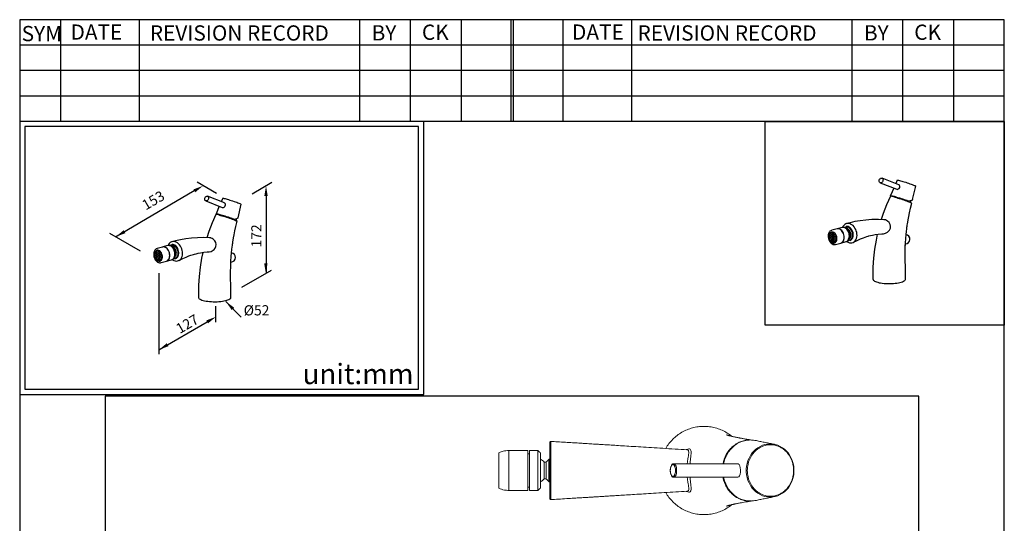
# Model space of a CAD drawing. Units: millimetres. Extents: x 96 to 4562, y -262 to 923.
# Drawn here: x 105 to 298, y 511 to 610 of the extents above; entities that cross this region are included whole.
import ezdxf

# ---------------------------------------------------------------- set-up
doc = ezdxf.new("R2010")
doc.units = ezdxf.units.MM
for name, color, linetype in [('A1', 2, 'Continuous'), ('A5', 136, 'Continuous'), ('DIM', 6, 'Continuous')]:
    doc.layers.add(name, color=color, linetype=linetype)
doc.layers.add('圖紙邊界', color=1, linetype='Continuous', plot=False)
doc.styles.add('CHINA', font='simplex.shx', dxfattribs={"bigfont": 'chineset.shx'})
doc.styles.add('勝泰-2.7', font='simplex.shx', dxfattribs={"height": 2.7, "bigfont": 'chineset.shx'})
doc.dimstyles.new('正常', dxfattribs={"dimtxt": 2.7, "dimasz": 2.5, "dimexe": 1.25, "dimexo": 0.625, "dimgap": 1, "dimtad": 1, "dimdsep": 46, "dimtxsty": '勝泰-2.7', "dimcen": 2.5, "dimadec": 1, "dimazin": 0, "dimtfac": 1, "dimtmove": 0, "dimatfit": 3, "dimfxl": 0, "dimarcsym": 0})

msp = doc.modelspace()

# ---------------------------------------------------------------- hatches: boundary and pattern name
at = {"layer": 'A1', "ltscale": 2}
h = msp.add_hatch(dxfattribs=at)
h.set_pattern_fill('HONEY', color=0, scale=0.06125, style=0)
h.set_pattern_definition([(0, (-136.62953, 1826.48325), (0.291703125, 0.168414837), [0.19446875, -0.3889375]), (120, (-136.62953, 1826.48325), (-0.29170309, 0.168414898), [0.19446875, -0.3889375]), (60, (-136.62953, 1826.48325), (3.5e-08, 0.336829735), [-0.3889375, 0.19446875])])
h.paths.add_polyline_path([(265.195, 567.49), (265.104, 567.69), (264.99, 567.869), (264.856, 568.018), (264.708, 568.133), (264.552, 568.207), (264.395, 568.238), (264.242, 568.225), (264.101, 568.168), (263.976, 568.07), (263.873, 567.935), (263.797, 567.767), (263.749, 567.575), (263.733, 567.365), (263.749, 567.147), (263.797, 566.929), (263.873, 566.721), (263.976, 566.53), (264.101, 566.366), (264.242, 566.233), (264.395, 566.138), (264.553, 566.085), (264.709, 566.076), (264.856, 566.111), (264.99, 566.189), (265.105, 566.306), (265.195, 566.459), (265.257, 566.64), (265.289, 566.842), (265.289, 567.056), (265.257, 567.275)])
h = msp.add_hatch(dxfattribs=at)
h.set_pattern_fill('HONEY', color=256, scale=0.06125, style=0)
h.set_pattern_definition([(0, (-269.19977, 1822.92256), (0.291703125, 0.168414837), [0.19446875, -0.3889375]), (120, (-269.19977, 1822.92256), (-0.29170309, 0.168414898), [0.19446875, -0.3889375]), (60, (-269.19977, 1822.92256), (3.5e-08, 0.336829735), [-0.3889375, 0.19446875])])
h.paths.add_polyline_path([(132.624, 563.929), (132.534, 564.129), (132.42, 564.308), (132.286, 564.458), (132.138, 564.572), (131.982, 564.646), (131.825, 564.678), (131.672, 564.665), (131.53, 564.608), (131.406, 564.51), (131.303, 564.374), (131.226, 564.207), (131.179, 564.014), (131.163, 563.805), (131.179, 563.587), (131.226, 563.369), (131.303, 563.16), (131.406, 562.97), (131.531, 562.805), (131.672, 562.672), (131.825, 562.578), (131.982, 562.524), (132.138, 562.515), (132.286, 562.55), (132.42, 562.628), (132.534, 562.746), (132.625, 562.898), (132.687, 563.079), (132.718, 563.281), (132.718, 563.496), (132.687, 563.715)])

# ---------------------------------------------------------------- linework, layer by layer
at = {"layer": 'A1', "color": 0, "linetype": 'Continuous'}
for p, q in [((277.461, 577.527), (274.16, 578.837)), ((273.799, 577.926), (277.045, 576.638)), ((276.469, 576.867), (275.842, 575.396)), ((277.142, 578.444), (276.854, 577.768)), ((280.171, 574.616), (280.784, 577.255)), ((279.474, 574.302), (279.344, 574.336)), ((266.349, 569.139), (265.353, 568.872)), ((265.327, 568.865), (264.27, 568.582)), ((267.479, 568.473), (267.467, 568.493)), ((267.74, 567.476), (267.74, 567.499)), ((265.015, 565.801), (266.072, 566.084)), ((266.098, 566.091), (267.094, 566.358)), ((278.73, 565.63), (278.805, 565.903)), ((272.378, 561.341), (272.378, 558.966)), ((278.748, 558.966), (278.748, 561.327))]:
    msp.add_line(p, q, dxfattribs=at)
at = {"layer": 'A1', "linetype": 'Continuous'}
for p, q in [((144.891, 573.967), (141.59, 575.276)), ((144.572, 574.884), (144.283, 574.208)), ((141.229, 574.365), (144.475, 573.077)), ((143.899, 573.306), (143.271, 571.835)), ((147.6, 571.056), (148.214, 573.694)), ((146.903, 570.741), (146.773, 570.776)), ((132.757, 565.304), (131.7, 565.021)), ((133.779, 565.578), (132.783, 565.311)), ((134.908, 564.913), (134.897, 564.933)), ((135.169, 563.915), (135.169, 563.938)), ((132.445, 562.24), (133.502, 562.524)), ((133.528, 562.53), (134.524, 562.797)), ((146.159, 562.07), (146.234, 562.342)), ((139.807, 557.78), (139.807, 555.406)), ((146.177, 555.406), (146.177, 557.766))]:
    msp.add_line(p, q, dxfattribs=at)
at = {"layer": 'A1', "linetype": 'Continuous', "lineweight": 15}
for p, q in [((200.801, 517.474), (200.801, 525.307)), ((204.535, 525.307), (204.535, 517.474)), ((204.868, 517.474), (204.868, 525.307)), ((206.535, 517.474), (206.535, 525.307)), ((207.035, 524.807), (207.035, 517.974)), ((207.727, 523.057), (207.727, 519.724)), ((208.143, 523.057), (208.143, 519.724)), ((208.678, 523.592), (208.678, 521.39)), ((208.796, 521.39), (208.796, 523.64)), ((233.199, 522.724), (233.182, 522.722)), ((208.678, 521.39), (208.678, 519.189)), ((208.796, 519.14), (208.796, 521.39)), ((233.091, 520.085), (233.21, 520.057))]:
    msp.add_line(p, q, dxfattribs=at)
at = {"layer": 'A1', "color": 0, "linetype": 'Continuous', "flags": 128}
for points in [[(273.633, 578.474), (273.693, 578.607), (273.779, 578.72), (273.882, 578.802), (273.995, 578.848), (274.105, 578.852), (274.205, 578.814), (274.285, 578.737), (274.337, 578.629), (274.358, 578.499), (274.345, 578.359), (274.3, 578.22), (274.226, 578.096), (274.13, 577.997), (274.021, 577.932), (273.909, 577.907), (273.802, 577.924), (273.712, 577.982), (273.645, 578.075), (273.608, 578.196), (273.604, 578.333), (273.633, 578.474)], [(277.046, 576.639), (277.157, 576.619), (277.289, 576.642), (277.424, 576.711), (277.547, 576.823), (277.634, 576.968), (277.672, 577.124), (277.661, 577.274), (277.606, 577.404), (277.515, 577.498), (277.459, 577.521)], [(277.142, 578.444), (277.153, 578.451), (277.204, 578.452), (277.298, 578.438), (277.43, 578.411), (277.598, 578.37), (277.798, 578.318), (278.025, 578.254), (278.275, 578.181), (278.54, 578.1), (278.816, 578.013), (279.094, 577.922), (279.37, 577.83), (279.636, 577.738), (279.887, 577.649), (280.115, 577.564), (280.317, 577.486)], [(280.317, 577.486), (280.487, 577.417), (280.621, 577.357), (280.717, 577.31), (280.771, 577.274), (280.784, 577.255)], [(275.804, 575.279), (275.066, 573.611), (274.412, 571.907), (274.014, 570.687)], [(276.498, 575.15), (276.142, 575.239), (275.906, 575.284), (275.807, 575.282), (275.811, 575.277)], [(276.057, 575.263), (276.035, 575.273), (275.93, 575.325), (275.865, 575.365), (275.841, 575.391), (275.859, 575.404), (275.919, 575.403), (276.019, 575.389), (276.157, 575.361), (276.33, 575.319), (276.536, 575.266), (276.77, 575.202), (277.027, 575.128), (277.302, 575.045), (277.589, 574.956), (277.884, 574.862), (278.18, 574.765), (278.471, 574.667), (278.751, 574.569), (279.015, 574.475), (279.257, 574.385), (279.474, 574.302)], [(276.067, 575.291), (276.03, 575.316), (276.016, 575.339), (276.044, 575.348), (276.114, 575.343), (276.223, 575.324), (276.37, 575.292), (276.551, 575.247), (276.762, 575.19), (276.999, 575.123), (277.256, 575.047), (277.528, 574.964), (277.81, 574.875), (278.094, 574.782), (278.374, 574.688), (278.645, 574.594), (278.901, 574.503), (279.135, 574.417), (279.344, 574.336)], [(276.498, 575.15), (276.734, 575.085), (276.994, 575.01), (277.272, 574.926), (277.563, 574.836), (277.861, 574.741), (278.16, 574.642), (278.453, 574.543), (278.736, 574.445), (279.001, 574.35), (279.243, 574.26), (279.459, 574.176), (279.642, 574.101), (279.79, 574.037), (279.9, 573.983), (279.969, 573.942), (279.995, 573.914), (279.996, 573.91)], [(278.746, 561.336), (278.698, 562.701), (278.683, 563.949), (278.704, 565.078), (278.751, 566.086), (278.813, 566.972), (278.883, 567.734), (278.952, 568.373), (279.016, 568.887), (279.056, 569.19), (279.089, 569.424), (279.116, 569.61), (279.155, 569.866), (279.21, 570.213), (279.284, 570.65), (279.4, 571.281), (279.551, 572.036), (279.747, 572.913), (279.994, 573.91)], [(280.171, 574.616), (280.155, 574.578), (280.095, 574.513), (279.994, 574.452), (279.856, 574.396), (279.681, 574.345), (279.474, 574.302)], [(267.094, 566.358), (267.231, 566.411), (267.376, 566.511), (267.502, 566.648), (267.603, 566.819), (267.678, 567.018), (267.724, 567.239), (267.74, 567.476), (267.724, 567.721), (267.678, 567.967), (267.603, 568.206), (267.501, 568.431), (267.376, 568.636), (267.231, 568.813), (267.07, 568.958), (266.898, 569.067), (266.722, 569.135), (266.545, 569.161), (266.374, 569.145), (266.349, 569.139)], [(267.767, 569.908), (267.54, 569.947), (267.317, 569.941), (267.063, 569.875), (266.831, 569.743), (266.641, 569.561), (266.485, 569.328), (266.411, 569.151)], [(266.71, 569.138), (266.712, 569.14), (266.861, 569.234), (267.026, 569.286), (267.2, 569.293), (267.378, 569.256), (267.555, 569.176), (267.725, 569.056), (267.882, 568.898), (268.022, 568.709), (268.139, 568.494), (268.231, 568.261), (268.294, 568.016), (268.326, 567.768), (268.326, 567.525), (268.294, 567.294), (268.231, 567.083), (268.14, 566.899), (268.022, 566.747), (267.883, 566.633), (267.725, 566.559), (267.555, 566.53), (267.407, 566.539)], [(267.585, 566.782), (267.661, 566.823), (267.786, 566.929), (267.888, 567.071), (267.964, 567.245), (268.011, 567.443), (268.027, 567.657), (268.011, 567.88), (267.964, 568.103), (267.888, 568.317), (267.785, 568.515), (267.661, 568.687), (267.518, 568.829), (267.364, 568.934), (267.204, 568.999), (267.043, 569.02), (266.986, 569.017)], [(267.871, 566.598), (267.899, 566.606), (268.056, 566.679), (268.195, 566.793), (268.313, 566.945), (268.404, 567.13), (268.467, 567.341), (268.499, 567.571), (268.499, 567.815), (268.467, 568.063), (268.404, 568.307), (268.313, 568.541), (268.195, 568.755), (268.055, 568.945), (267.898, 569.102), (267.728, 569.223), (267.551, 569.303), (267.373, 569.339), (267.199, 569.332), (267.142, 569.319)], [(274.531, 570.666), (273.454, 570.71), (272.191, 570.689), (270.998, 570.603), (269.878, 570.466), (268.834, 570.29), (267.868, 570.085), (267.186, 569.913)], [(267.767, 566.149), (267.994, 566.11), (268.22, 566.116), (268.467, 566.182), (268.699, 566.315), (268.887, 566.494), (269.046, 566.731), (269.155, 566.987), (269.227, 567.286), (269.252, 567.576), (269.24, 567.887), (269.192, 568.186), (269.107, 568.488), (268.992, 568.769), (268.845, 569.037), (268.67, 569.282), (268.47, 569.498), (268.243, 569.683), (267.997, 569.823), (267.767, 569.908)], [(274.457, 567.906), (274.854, 568.005), (275.266, 568.233), (275.467, 568.406), (275.643, 568.619), (275.814, 568.983), (275.851, 569.385), (275.762, 569.747), (275.563, 570.095), (275.249, 570.414), (275.068, 570.534), (274.88, 570.62), (274.799, 570.646)], [(274.799, 570.646), (274.629, 570.674), (274.531, 570.667)], [(264.28, 568.58), (264.233, 568.571), (264.075, 568.499), (263.935, 568.395), (263.814, 568.259), (263.715, 568.095), (263.64, 567.905), (263.592, 567.696), (263.572, 567.472), (263.581, 567.241), (263.618, 567.008), (263.683, 566.78), (263.773, 566.563), (263.887, 566.363), (264.023, 566.184), (264.176, 566.031), (264.345, 565.911), (264.524, 565.827), (264.596, 565.804)], [(263.733, 567.365), (263.749, 567.147), (263.797, 566.929), (263.873, 566.721), (263.976, 566.53), (264.101, 566.366), (264.242, 566.233), (264.395, 566.138), (264.553, 566.085), (264.709, 566.076), (264.856, 566.111), (264.99, 566.189), (265.105, 566.306), (265.195, 566.459), (265.257, 566.64), (265.289, 566.842), (265.289, 567.056), (265.257, 567.275), (265.195, 567.49), (265.104, 567.69), (264.99, 567.869), (264.856, 568.018), (264.708, 568.133), (264.552, 568.207), (264.395, 568.238), (264.242, 568.225), (264.101, 568.168), (263.976, 568.07), (263.873, 567.935), (263.797, 567.767), (263.749, 567.575), (263.733, 567.365)], [(265.7, 568.861), (265.523, 568.888), (265.351, 568.871), (265.327, 568.865)], [(265.726, 568.868), (265.549, 568.895), (265.377, 568.878), (265.353, 568.872)], [(266.072, 566.084), (266.209, 566.137), (266.354, 566.237), (266.48, 566.374), (266.581, 566.545), (266.656, 566.744), (266.702, 566.965), (266.718, 567.202), (266.702, 567.447), (266.656, 567.693), (266.581, 567.932), (266.479, 568.157), (266.354, 568.362), (266.209, 568.539), (266.048, 568.685), (265.876, 568.793), (265.7, 568.861)], [(266.098, 566.091), (266.235, 566.144), (266.38, 566.244), (266.506, 566.381), (266.607, 566.552), (266.682, 566.751), (266.728, 566.972), (266.744, 567.209), (266.728, 567.454), (266.682, 567.7), (266.607, 567.939), (266.505, 568.164), (266.38, 568.369), (266.234, 568.546), (266.074, 568.691), (265.902, 568.8), (265.726, 568.868)], [(267.718, 567.2), (267.76, 567.272), (267.819, 567.43), (267.85, 567.609), (267.85, 567.8), (267.819, 567.995), (267.76, 568.185), (267.675, 568.36), (267.568, 568.513), (267.444, 568.635), (267.311, 568.722)], [(267.479, 568.473), (267.578, 568.274), (267.661, 568.042), (267.715, 567.801), (267.739, 567.559), (267.74, 567.499)], [(268.564, 566.227), (269.271, 566.588), (269.932, 566.885), (270.497, 567.109), (270.856, 567.237), (271.16, 567.337), (271.408, 567.413), (271.602, 567.468), (271.899, 567.547), (272.298, 567.641), (272.796, 567.738), (273.396, 567.827), (274.095, 567.89), (274.459, 567.899)], [(273.234, 567.803), (272.982, 566.651), (272.687, 564.876), (272.487, 563.101), (272.379, 561.335)], [(264.596, 565.804), (264.699, 565.783), (264.878, 565.777), (265.025, 565.806)], [(267.223, 566.431), (267.295, 566.372), (267.538, 566.232), (267.767, 566.149)], [(278.745, 565.921), (278.751, 565.919), (278.798, 565.906), (278.805, 565.903)], [(272.378, 558.966), (272.39, 558.892), (272.443, 558.794), (272.539, 558.698), (272.676, 558.606), (272.852, 558.518), (273.064, 558.437), (273.31, 558.363)], [(273.31, 558.363), (273.587, 558.297), (273.891, 558.24), (274.217, 558.193), (274.561, 558.156), (274.919, 558.131), (275.285, 558.116), (275.655, 558.113), (276.024, 558.122), (276.387, 558.142), (276.738, 558.173), (277.074, 558.215), (277.389, 558.267), (277.68, 558.329), (277.942, 558.399), (278.172, 558.477), (278.366, 558.561), (278.523, 558.651), (278.639, 558.745), (278.714, 558.843), (278.746, 558.941), (278.748, 558.966)]]:
    msp.add_lwpolyline(points, dxfattribs=at)
at = {"layer": 'A1', "linetype": 'Continuous', "flags": 128}
for points in [[(141.063, 574.913), (141.123, 575.046), (141.209, 575.159), (141.312, 575.242), (141.424, 575.287), (141.535, 575.291), (141.635, 575.253), (141.714, 575.177), (141.767, 575.069), (141.788, 574.938), (141.775, 574.798), (141.73, 574.659), (141.656, 574.535), (141.56, 574.436), (141.451, 574.371), (141.339, 574.346), (141.232, 574.364), (141.142, 574.421), (141.075, 574.515), (141.038, 574.635), (141.034, 574.772), (141.063, 574.913)], [(144.572, 574.884), (144.582, 574.89), (144.634, 574.891), (144.727, 574.877), (144.86, 574.85), (145.028, 574.81), (145.228, 574.757), (145.455, 574.693), (145.704, 574.62), (145.97, 574.539), (146.245, 574.452), (146.524, 574.362), (146.8, 574.269), (147.066, 574.177), (147.317, 574.088), (147.545, 574.003), (147.747, 573.925)], [(144.475, 573.079), (144.587, 573.058), (144.719, 573.082), (144.854, 573.15), (144.976, 573.262), (145.064, 573.407), (145.102, 573.564), (145.091, 573.713), (145.036, 573.843), (144.945, 573.938), (144.889, 573.96)], [(147.747, 573.925), (147.917, 573.856), (148.051, 573.797), (148.147, 573.749), (148.201, 573.714), (148.214, 573.694)], [(143.234, 571.719), (142.495, 570.05), (141.842, 568.346), (141.444, 567.127)], [(143.928, 571.589), (143.572, 571.678), (143.336, 571.724), (143.236, 571.722), (143.241, 571.717)], [(143.487, 571.702), (143.465, 571.712), (143.36, 571.764), (143.295, 571.804), (143.271, 571.831), (143.289, 571.844), (143.349, 571.843), (143.448, 571.828), (143.587, 571.8), (143.76, 571.759), (143.966, 571.705), (144.199, 571.641), (144.456, 571.567), (144.731, 571.484), (145.019, 571.395), (145.314, 571.301), (145.609, 571.204), (145.9, 571.106), (146.181, 571.009), (146.445, 570.914), (146.687, 570.824), (146.903, 570.741)], [(143.497, 571.73), (143.46, 571.755), (143.446, 571.778), (143.474, 571.787), (143.544, 571.782), (143.653, 571.763), (143.8, 571.731), (143.98, 571.686), (144.192, 571.629), (144.429, 571.562), (144.686, 571.486), (144.958, 571.403), (145.239, 571.314), (145.523, 571.221), (145.804, 571.127), (146.075, 571.034), (146.331, 570.943), (146.565, 570.856), (146.773, 570.776)], [(143.928, 571.589), (144.164, 571.524), (144.424, 571.449), (144.702, 571.365), (144.993, 571.275), (145.291, 571.18), (145.59, 571.082), (145.883, 570.982), (146.165, 570.884), (146.43, 570.789), (146.673, 570.699), (146.888, 570.616), (147.072, 570.541), (147.22, 570.476), (147.33, 570.423), (147.398, 570.381), (147.425, 570.354), (147.425, 570.349)], [(147.6, 571.056), (147.585, 571.017), (147.524, 570.953), (147.424, 570.892), (147.285, 570.835), (147.111, 570.785), (146.903, 570.741)], [(146.176, 557.775), (146.128, 559.141), (146.112, 560.388), (146.134, 561.517), (146.18, 562.526), (146.243, 563.411), (146.312, 564.174), (146.382, 564.812), (146.445, 565.326), (146.486, 565.629), (146.519, 565.864), (146.546, 566.049), (146.585, 566.306), (146.64, 566.652), (146.714, 567.09), (146.829, 567.72), (146.981, 568.475), (147.177, 569.352), (147.424, 570.35)], [(141.961, 567.105), (140.883, 567.15), (139.62, 567.128), (138.427, 567.042), (137.308, 566.906), (136.264, 566.729), (135.297, 566.524), (134.616, 566.352)], [(141.887, 564.345), (142.284, 564.444), (142.695, 564.672), (142.896, 564.846), (143.072, 565.058), (143.243, 565.422), (143.281, 565.825), (143.192, 566.186), (142.993, 566.534), (142.678, 566.853), (142.498, 566.973), (142.31, 567.059), (142.228, 567.085)], [(142.228, 567.085), (142.059, 567.113), (141.961, 567.107)], [(133.129, 565.301), (132.953, 565.327), (132.781, 565.31), (132.757, 565.304)], [(133.155, 565.308), (132.979, 565.334), (132.807, 565.317), (132.783, 565.311)], [(133.502, 562.524), (133.639, 562.577), (133.784, 562.676), (133.909, 562.814), (134.011, 562.985), (134.086, 563.184), (134.132, 563.405), (134.147, 563.641), (134.132, 563.886), (134.086, 564.132), (134.011, 564.371), (133.909, 564.597), (133.784, 564.801), (133.638, 564.979), (133.477, 565.124), (133.306, 565.232), (133.129, 565.301)], [(133.528, 562.53), (133.665, 562.584), (133.81, 562.683), (133.935, 562.821), (134.037, 562.991), (134.112, 563.19), (134.158, 563.412), (134.173, 563.648), (134.158, 563.893), (134.112, 564.139), (134.037, 564.378), (133.935, 564.604), (133.81, 564.808), (133.664, 564.986), (133.503, 565.131), (133.332, 565.239), (133.155, 565.308)], [(134.524, 562.797), (134.661, 562.85), (134.806, 562.95), (134.931, 563.088), (135.033, 563.258), (135.108, 563.457), (135.154, 563.679), (135.169, 563.915), (135.154, 564.16), (135.108, 564.406), (135.033, 564.645), (134.931, 564.87), (134.806, 565.075), (134.66, 565.252), (134.5, 565.398), (134.328, 565.506), (134.151, 565.574), (133.975, 565.601), (133.803, 565.584), (133.779, 565.578)], [(135.196, 566.347), (134.969, 566.386), (134.747, 566.381), (134.493, 566.314), (134.261, 566.182), (134.071, 566), (133.915, 565.767), (133.84, 565.59)], [(134.14, 565.577), (134.142, 565.579), (134.291, 565.673), (134.455, 565.725), (134.629, 565.732), (134.808, 565.696), (134.985, 565.616), (135.155, 565.495), (135.312, 565.337), (135.452, 565.148), (135.569, 564.934), (135.661, 564.7), (135.724, 564.456), (135.755, 564.208), (135.756, 563.964), (135.724, 563.733), (135.661, 563.522), (135.569, 563.338), (135.452, 563.186), (135.312, 563.072), (135.155, 562.999), (134.985, 562.969), (134.837, 562.978)], [(135.014, 563.221), (135.091, 563.262), (135.215, 563.368), (135.318, 563.511), (135.394, 563.684), (135.441, 563.882), (135.456, 564.097), (135.44, 564.319), (135.394, 564.542), (135.318, 564.757), (135.215, 564.954), (135.09, 565.127), (134.948, 565.268), (134.794, 565.374), (134.633, 565.438), (134.473, 565.459), (134.416, 565.456)], [(135.301, 563.037), (135.328, 563.045), (135.486, 563.118), (135.625, 563.233), (135.743, 563.384), (135.834, 563.569), (135.897, 563.78), (135.929, 564.011), (135.929, 564.254), (135.897, 564.502), (135.834, 564.747), (135.742, 564.98), (135.625, 565.195), (135.485, 565.384), (135.328, 565.541), (135.158, 565.662), (134.981, 565.742), (134.803, 565.779), (134.629, 565.771), (134.572, 565.759)], [(135.148, 563.639), (135.19, 563.711), (135.249, 563.869), (135.279, 564.048), (135.279, 564.24), (135.249, 564.435), (135.19, 564.624), (135.105, 564.799), (134.998, 564.952), (134.874, 565.075), (134.74, 565.161)], [(135.196, 562.588), (135.423, 562.549), (135.65, 562.556), (135.897, 562.621), (136.129, 562.754), (136.317, 562.933), (136.476, 563.17), (136.585, 563.426), (136.656, 563.725), (136.682, 564.015), (136.669, 564.326), (136.621, 564.625), (136.536, 564.927), (136.421, 565.208), (136.275, 565.476), (136.1, 565.721), (135.9, 565.938), (135.672, 566.122), (135.427, 566.263), (135.196, 566.347)], [(131.709, 565.019), (131.662, 565.01), (131.505, 564.939), (131.365, 564.834), (131.244, 564.699), (131.145, 564.534), (131.07, 564.345), (131.021, 564.135), (131.002, 563.911), (131.011, 563.68), (131.048, 563.447), (131.113, 563.22), (131.203, 563.003), (131.317, 562.802), (131.452, 562.623), (131.606, 562.471), (131.775, 562.35), (131.953, 562.266), (132.025, 562.243)], [(131.163, 563.805), (131.179, 563.587), (131.226, 563.369), (131.303, 563.16), (131.406, 562.97), (131.531, 562.805), (131.672, 562.672), (131.825, 562.578), (131.982, 562.524), (132.138, 562.515), (132.286, 562.55), (132.42, 562.628), (132.534, 562.746), (132.625, 562.898), (132.687, 563.079), (132.718, 563.281), (132.718, 563.496), (132.687, 563.715), (132.624, 563.929), (132.534, 564.129), (132.42, 564.308), (132.286, 564.458), (132.138, 564.572), (131.982, 564.646), (131.825, 564.678), (131.672, 564.665), (131.53, 564.608), (131.406, 564.51), (131.303, 564.374), (131.226, 564.207), (131.179, 564.014), (131.163, 563.805)], [(134.908, 564.913), (135.008, 564.713), (135.091, 564.481), (135.145, 564.24), (135.168, 563.998), (135.169, 563.938)], [(135.994, 562.666), (136.701, 563.027), (137.362, 563.324), (137.927, 563.548), (138.286, 563.677), (138.59, 563.777), (138.838, 563.852), (139.031, 563.908), (139.329, 563.987), (139.727, 564.08), (140.226, 564.178), (140.826, 564.266), (141.525, 564.33), (141.888, 564.338)], [(140.664, 564.242), (140.412, 563.09), (140.117, 561.315), (139.916, 559.541), (139.809, 557.774)], [(132.025, 562.243), (132.129, 562.222), (132.308, 562.217), (132.455, 562.246)], [(134.653, 562.87), (134.725, 562.811), (134.968, 562.672), (135.196, 562.588)], [(146.175, 562.36), (146.181, 562.358), (146.227, 562.345), (146.234, 562.342)], [(139.807, 555.406), (139.819, 555.331), (139.873, 555.233), (139.969, 555.137), (140.106, 555.045), (140.282, 554.958), (140.494, 554.876), (140.74, 554.802)], [(140.74, 554.802), (141.017, 554.736), (141.32, 554.679), (141.646, 554.632), (141.99, 554.596), (142.348, 554.57), (142.715, 554.556), (143.085, 554.553), (143.454, 554.561), (143.817, 554.581), (144.168, 554.613), (144.504, 554.655), (144.819, 554.707), (145.11, 554.768), (145.372, 554.838), (145.601, 554.916), (145.796, 555.001), (145.952, 555.091), (146.069, 555.185), (146.144, 555.282), (146.176, 555.381), (146.177, 555.406)]]:
    msp.add_lwpolyline(points, dxfattribs=at)
at = {"layer": 'A1', "linetype": 'Continuous', "lineweight": 15, "flags": 128}
for points in [[(243.032, 522.724), (243.065, 522.879), (243.226, 523.454), (243.437, 524.007), (243.697, 524.535), (244.003, 525.031), (244.352, 525.49), (244.741, 525.908), (245.165, 526.281), (245.621, 526.604), (246.104, 526.875), (246.608, 527.091), (247.13, 527.25), (247.663, 527.35), (248.202, 527.39)], [(252.168, 526.616), (251.66, 526.586), (251.159, 526.494), (250.668, 526.343), (250.196, 526.133), (249.747, 525.868), (249.326, 525.551), (248.938, 525.184), (248.588, 524.774), (248.281, 524.323), (248.018, 523.838), (247.805, 523.325), (247.642, 522.789), (247.533, 522.236), (247.478, 521.673), (247.478, 521.108), (247.533, 520.545), (247.642, 519.992), (247.805, 519.456), (248.018, 518.943), (248.281, 518.458), (248.588, 518.007), (248.938, 517.596), (249.326, 517.23), (249.747, 516.913), (250.196, 516.648), (250.668, 516.438), (251.159, 516.287), (251.66, 516.195), (252.168, 516.165)], [(253.011, 526.532), (252.676, 526.586), (252.168, 526.616)], [(253.011, 516.249), (253.178, 516.287), (253.668, 516.438), (254.14, 516.648), (254.59, 516.913), (255.011, 517.23), (255.398, 517.596), (255.748, 518.007), (256.056, 518.458), (256.318, 518.943), (256.532, 519.456), (256.694, 519.992), (256.803, 520.545), (256.858, 521.108), (256.858, 521.673), (256.803, 522.236), (256.694, 522.789), (256.532, 523.325), (256.318, 523.838), (256.056, 524.323), (255.748, 524.774), (255.398, 525.184), (255.011, 525.551), (254.59, 525.868), (254.14, 526.133), (253.668, 526.343), (253.178, 526.494), (253.011, 526.532)], [(233.794, 521.39), (233.779, 521.687), (233.736, 521.969), (233.667, 522.222), (233.574, 522.433), (233.463, 522.592), (233.34, 522.69), (233.21, 522.724), (233.199, 522.724)], [(245.801, 520.057), (246.009, 520.129), (246.168, 520.336), (246.275, 520.658), (246.332, 521.069), (246.342, 521.515), (246.307, 521.943), (246.223, 522.31), (246.084, 522.578), (245.892, 522.712), (245.801, 522.724), (245.801, 522.724)], [(233.21, 520.057), (233.34, 520.091), (233.463, 520.189), (233.574, 520.348), (233.667, 520.559), (233.736, 520.812), (233.779, 521.094), (233.794, 521.39)], [(248.202, 515.391), (247.663, 515.431), (247.13, 515.531), (246.608, 515.69), (246.104, 515.906), (245.621, 516.177), (245.165, 516.5), (244.741, 516.873), (244.352, 517.291), (244.003, 517.75), (243.697, 518.246), (243.437, 518.773), (243.226, 519.327), (243.065, 519.902), (243.032, 520.057)], [(252.168, 516.165), (252.676, 516.195), (253.011, 516.249)]]:
    msp.add_lwpolyline(points, dxfattribs=at)
at = {"layer": 'A1', "color": 0, "linetype": 'Continuous'}
for centre, radius, start, end in [((277.899, 574.594), 1.96, 157.45766, 160.15978), ((277.899, 574.594), 1.96, 343.62224, 354.13508), ((278.739, 566.82), 0.919, 274.10688, 81.04359)]:
    msp.add_arc(centre, radius, start, end, dxfattribs=at)
at = {"layer": 'A1', "linetype": 'Continuous'}
for centre, radius, start, end in [((145.329, 571.033), 1.96, 157.45766, 160.15978), ((145.329, 571.033), 1.96, 343.62224, 354.13508), ((146.168, 563.259), 0.919, 274.10688, 81.04359)]:
    msp.add_arc(centre, radius, start, end, dxfattribs=at)
at = {"layer": 'A1', "linetype": 'Continuous', "lineweight": 15}
for start_param, end_param in [(1.35577, 1.5516348), (4.7315505, 4.9274153)]:
    msp.add_ellipse((248.078, 521.39), major_axis=(6.46, 0), ratio=0.9288671, start_param=start_param, end_param=end_param, dxfattribs=at)
for points, knots in [([(239.151, 530.057), (238.773, 530.043), (238.016, 530.014), (236.901, 529.784), (235.825, 529.421), (234.805, 528.917), (233.86, 528.285), (233.002, 527.538), (232.265, 526.676), (231.81, 526.059), (231.642, 525.717), (231.64, 525.713)], [0, 0, 0, 0, 0.12483564, 0.24967129, 0.37450692, 0.49934258, 0.62417821, 0.74901387, 0.87384952, 0.99868515, 1, 1, 1, 1]), ([(244.601, 528.113), (244.544, 528.165), (244.204, 528.468), (243.491, 528.911), (242.478, 529.422), (241.4, 529.784), (240.285, 530.014), (239.529, 530.043), (239.151, 530.057)], [0, 0, 0, 0, 0.03939582, 0.23151663, 0.42363749, 0.61575831, 0.80787916, 1, 1, 1, 1]), ([(248.879, 527.333), (248.681, 527.363), (248.303, 527.421), (247.796, 527.502), (247.361, 527.574), (246.996, 527.637), (246.693, 527.69), (246.448, 527.735), (246.254, 527.77), (246.101, 527.799), (245.929, 527.832), (245.717, 527.873), (245.436, 527.93), (245.127, 527.994), (244.805, 528.065), (244.533, 528.128), (244.303, 528.184), (244.107, 528.235), (243.919, 528.286), (243.755, 528.334), (243.649, 528.368), (243.599, 528.385), (243.594, 528.387), (243.591, 528.387)], [0, 0, 0, 0, 0.0657727, 0.1250771, 0.1779462, 0.224407, 0.2638695, 0.2971713, 0.3243252, 0.3453414, 0.3631769, 0.4005528, 0.4410854, 0.4934487, 0.5493584, 0.6071969, 0.6604563, 0.7167179, 0.7801875, 0.848047, 0.9089979, 0.962411, 1, 1, 1, 1]), ([(209.07, 527.116), (209.048, 527.115), (209.015, 527.113), (208.973, 527.094), (208.945, 527.072), (208.922, 527.045), (208.899, 527.005), (208.896, 526.971), (208.893, 526.95)], [0, 0, 0, 0, 0.2385709, 0.36778, 0.4999781, 0.6321804, 0.7614006, 1, 1, 1, 1]), ([(208.893, 521.39), (208.893, 521.744), (208.893, 522.093), (208.893, 522.609), (208.893, 522.779), (208.893, 523.119), (208.893, 523.288), (208.893, 523.783), (208.893, 524.099), (208.893, 524.55), (208.893, 524.697), (208.893, 524.982), (208.893, 525.119), (208.893, 525.511), (208.893, 525.748), (208.893, 526.066), (208.893, 526.165), (208.893, 526.345), (208.893, 526.427), (208.893, 526.574), (208.893, 526.639), (208.893, 526.752), (208.893, 526.799), (208.893, 526.912), (208.893, 526.95), (208.893, 526.95)], [0, 0, 0, 0, 0.125, 0.125, 0.1875, 0.1875, 0.25, 0.25, 0.375, 0.375, 0.4375, 0.4375, 0.5, 0.5, 0.625, 0.625, 0.6875, 0.6875, 0.75, 0.75, 0.8125, 0.8125, 0.875, 0.875, 1, 1, 1, 1]), ([(209.07, 527.116), (209.07, 527.11), (209.069, 527.1), (209.067, 527.008), (209.066, 526.863), (209.065, 526.661), (209.063, 526.406), (209.062, 526.001), (209.061, 525.384), (209.061, 524.504), (209.06, 523.521), (209.06, 522.472), (209.06, 521.751), (209.06, 521.39)], [0, 0, 0, 0, 0.0622559, 0.124811, 0.1878681, 0.2506118, 0.3131258, 0.3760412, 0.5009554, 0.6261872, 0.7506753, 0.8754995, 1, 1, 1, 1]), ([(235.838, 525.449), (235.052, 525.499), (233.468, 525.599), (231.125, 525.745), (228.879, 525.886), (226.803, 526.015), (224.91, 526.133), (223.199, 526.239), (221.67, 526.334), (220.311, 526.418), (219.171, 526.489), (218.233, 526.547), (217.482, 526.594), (216.815, 526.635), (216.146, 526.677), (215.391, 526.723), (214.44, 526.782), (213.277, 526.855), (211.886, 526.941), (210.463, 527.029), (209.505, 527.089), (209.07, 527.116)], [0, 0, 0, 0, 0.0894622, 0.1805166, 0.2648564, 0.3425139, 0.4135148, 0.4767874, 0.5336722, 0.5841798, 0.628318, 0.6607778, 0.6886585, 0.7119615, 0.7351499, 0.7631912, 0.7960889, 0.8410959, 0.8928507, 0.9513569, 1, 1, 1, 1]), ([(242.903, 522.724), (242.947, 522.942), (243.058, 523.488), (243.405, 524.305), (243.906, 525.147), (244.533, 525.88), (245.259, 526.493), (246.074, 526.965), (246.947, 527.261), (247.611, 527.392), (247.973, 527.376), (248.035, 527.373)], [0, 0, 0, 0, 0.0842123, 0.2111711, 0.3381411, 0.4645717, 0.590995, 0.7195865, 0.8481767, 0.9737416, 1, 1, 1, 1]), ([(252.235, 526.45), (252.1, 526.446), (251.822, 526.438), (251.396, 526.371), (250.941, 526.251), (250.463, 526.063), (249.973, 525.795), (249.53, 525.471), (249.137, 525.108), (248.797, 524.718), (248.485, 524.272), (248.21, 523.772), (247.984, 523.224), (247.815, 522.636), (247.711, 522.02), (247.675, 521.39), (247.711, 520.76), (247.815, 520.145), (247.984, 519.557), (248.21, 519.009), (248.485, 518.509), (248.797, 518.062), (249.137, 517.673), (249.529, 517.309), (249.973, 516.986), (250.463, 516.718), (250.941, 516.53), (251.396, 516.41), (251.822, 516.342), (252.1, 516.334), (252.235, 516.331)], [0, 0, 0, 0, 0.0282561, 0.0583769, 0.0903494, 0.1263687, 0.164556, 0.204841, 0.2374629, 0.271613, 0.3071917, 0.3440552, 0.3820152, 0.4208415, 0.4602673, 0.5, 0.5397327, 0.5791585, 0.6179847, 0.6559448, 0.6928083, 0.728387, 0.7625371, 0.795159, 0.8354345, 0.8736218, 0.9096506, 0.9416136, 0.9717391, 1, 1, 1, 1]), ([(252.235, 526.45), (252.234, 526.473), (252.231, 526.519), (252.214, 526.573), (252.191, 526.607), (252.176, 526.613), (252.168, 526.616)], [0, 0, 0, 0, 0.2713358, 0.5621473, 0.7886607, 1, 1, 1, 1]), ([(252.235, 526.45), (252.369, 526.446), (252.647, 526.438), (253.074, 526.371), (253.529, 526.251), (254.007, 526.063), (254.497, 525.795), (254.94, 525.471), (255.332, 525.108), (255.673, 524.718), (255.985, 524.272), (256.259, 523.772), (256.486, 523.224), (256.655, 522.636), (256.759, 522.02), (256.795, 521.39), (256.759, 520.76), (256.655, 520.145), (256.486, 519.557), (256.259, 519.009), (255.985, 518.509), (255.673, 518.062), (255.332, 517.673), (254.94, 517.309), (254.497, 516.986), (254.007, 516.718), (253.529, 516.53), (253.074, 516.41), (252.647, 516.342), (252.369, 516.334), (252.235, 516.331)], [0, 0, 0, 0, 0.0282608, 0.0583865, 0.0903493, 0.1263782, 0.1645654, 0.2048409, 0.2374628, 0.271613, 0.3071917, 0.3440552, 0.3820153, 0.4208415, 0.4602673, 0.5, 0.5397327, 0.5791585, 0.6179847, 0.6559448, 0.6928083, 0.728387, 0.7625372, 0.7951591, 0.8354441, 0.8736313, 0.9096507, 0.941623, 0.971744, 1, 1, 1, 1]), ([(200.801, 525.307), (200.616, 525.3), (200.244, 525.287), (199.587, 525.17), (199.141, 524.996), (198.868, 524.89)], [0, 0, 0, 0, 0.2794393, 0.5604365, 1, 1, 1, 1]), ([(198.868, 524.89), (198.868, 524.879), (198.868, 524.855), (198.868, 524.668), (198.868, 524.391), (198.868, 524.042), (198.868, 523.615), (198.868, 523.128), (198.868, 522.588), (198.868, 522.018), (198.868, 521.426), (198.868, 520.838), (198.868, 520.26), (198.868, 519.719), (198.868, 519.221), (198.868, 518.789), (198.868, 518.427), (198.868, 518.152), (198.868, 517.968), (198.868, 517.897), (198.868, 517.892), (198.868, 517.89)], [0, 0, 0, 0, 0.0594755, 0.1211593, 0.174087, 0.2285494, 0.2814769, 0.3359393, 0.3888669, 0.4433293, 0.4962569, 0.5507193, 0.6036469, 0.6581093, 0.7110369, 0.7654992, 0.8184268, 0.8728892, 0.9258169, 0.9802792, 1, 1, 1, 1]), ([(235.648, 525.461), (235.687, 525.484), (235.884, 525.6), (236.178, 525.658), (236.469, 525.603), (236.617, 525.355), (236.65, 524.952), (236.607, 524.414), (236.531, 523.763), (236.465, 523.189), (236.441, 522.821), (236.435, 522.724)], [0, 0, 0, 0, 0.0331329, 0.1675878, 0.3018698, 0.4357261, 0.5680774, 0.6983782, 0.8268001, 0.954124, 1, 1, 1, 1]), ([(235.881, 522.724), (235.888, 522.804), (235.916, 523.142), (235.998, 523.678), (236.1, 524.298), (236.176, 524.807), (236.173, 525.182), (236.076, 525.408), (235.908, 525.426), (235.836, 525.433)], [0, 0, 0, 0, 0.0517702, 0.2188256, 0.3848837, 0.550142, 0.7145064, 0.8778621, 1, 1, 1, 1]), ([(207.035, 523.599), (207.177, 523.514), (207.431, 523.363), (207.636, 523.15), (207.727, 523.057)], [0, 0, 0, 0, 0.5599991, 1, 1, 1, 1]), ([(208.796, 523.64), (208.785, 523.64), (208.763, 523.639), (208.731, 523.629), (208.702, 523.613), (208.686, 523.599), (208.678, 523.592)], [0, 0, 0, 0, 0.2475664, 0.4999931, 0.7524227, 1, 1, 1, 1]), ([(233.21, 522.724), (233.162, 522.718), (233.064, 522.707), (232.926, 522.616), (232.801, 522.471), (232.666, 522.223), (232.556, 521.854), (232.54, 521.536), (232.533, 521.39)], [0, 0, 0, 0, 0.127789, 0.262269, 0.399444, 0.5351169, 0.7865629, 1, 1, 1, 1]), ([(232.548, 521.39), (232.552, 521.501), (232.561, 521.751), (232.631, 522.053), (232.723, 522.281), (232.819, 522.432), (232.934, 522.533), (233.06, 522.569), (233.186, 522.533), (233.301, 522.432), (233.397, 522.281), (233.489, 522.053), (233.558, 521.751), (233.567, 521.501), (233.571, 521.39)], [0, 0, 0, 0, 0.09031838, 0.2045634, 0.2714202, 0.34393636, 0.4207854, 0.49999936, 0.57921454, 0.65606358, 0.7285798, 0.7954366, 0.90968162, 1, 1, 1, 1]), ([(208.678, 521.39), (208.697, 521.39), (208.732, 521.39), (208.776, 521.39), (208.796, 521.39)], [0, 0, 0, 0, 0.5600008, 1, 1, 1, 1]), ([(208.893, 521.39), (208.893, 521.39), (208.897, 521.39), (208.913, 521.39), (208.926, 521.39), (208.958, 521.39), (208.978, 521.39), (209.019, 521.39), (209.04, 521.39), (209.06, 521.39)], [0, 0, 0, 0, 0.25, 0.25, 0.5, 0.5, 0.75, 0.75, 1, 1, 1, 1]), ([(208.893, 515.833), (208.893, 515.833), (208.893, 515.843), (208.893, 515.881), (208.893, 515.91), (208.893, 516.025), (208.893, 516.138), (208.893, 516.358), (208.893, 516.44), (208.893, 516.622), (208.893, 516.721), (208.893, 517.037), (208.893, 517.273), (208.893, 517.665), (208.893, 517.802), (208.893, 518.087), (208.893, 518.233), (208.893, 518.683), (208.893, 518.998), (208.893, 519.49), (208.893, 519.659), (208.893, 519.999), (208.893, 520.171), (208.893, 520.688), (208.893, 521.037), (208.893, 521.39)], [0, 0, 0, 0, 0.0625, 0.0625, 0.125, 0.125, 0.25, 0.25, 0.3125, 0.3125, 0.375, 0.375, 0.5, 0.5, 0.5625, 0.5625, 0.625, 0.625, 0.75, 0.75, 0.8125, 0.8125, 0.875, 0.875, 1, 1, 1, 1]), ([(209.06, 521.39), (209.06, 521.03), (209.06, 520.308), (209.06, 519.26), (209.061, 518.278), (209.061, 517.402), (209.062, 516.784), (209.063, 516.38), (209.064, 516.125), (209.066, 515.924), (209.067, 515.775), (209.069, 515.692), (209.07, 515.657), (209.07, 515.667), (209.07, 515.667)], [0, 0, 0, 0, 0.1245728, 0.2494457, 0.3733291, 0.4983087, 0.6225443, 0.6854734, 0.7480708, 0.8103791, 0.8731267, 0.9361233, 0.9986067, 1, 1, 1, 1]), ([(232.548, 521.39), (232.539, 521.39), (232.526, 521.39), (232.535, 521.39), (232.537, 521.39)], [0, 0, 0, 0, 0.7132816, 1, 1, 1, 1]), ([(232.533, 521.39), (232.54, 521.244), (232.556, 520.927), (232.666, 520.557), (232.801, 520.31), (232.924, 520.164), (233.017, 520.113), (233.063, 520.089)], [0, 0, 0, 0, 0.2463476, 0.5365648, 0.6931575, 0.8514839, 1, 1, 1, 1]), ([(233.571, 521.39), (233.567, 521.28), (233.558, 521.03), (233.489, 520.728), (233.397, 520.5), (233.301, 520.349), (233.186, 520.248), (233.06, 520.212), (232.934, 520.248), (232.819, 520.349), (232.723, 520.5), (232.631, 520.728), (232.561, 521.03), (232.552, 521.28), (232.548, 521.39)], [0, 0, 0, 0, 0.09031838, 0.2045634, 0.2714202, 0.34393642, 0.42078546, 0.50000064, 0.5792146, 0.65606364, 0.7285798, 0.7954366, 0.90968162, 1, 1, 1, 1]), ([(233.794, 521.39), (233.772, 521.39), (233.725, 521.39), (233.655, 521.39), (233.601, 521.39), (233.581, 521.39), (233.571, 521.39)], [0, 0, 0, 0, 0.2702619, 0.5624329, 0.7897364, 1, 1, 1, 1]), ([(207.727, 519.724), (207.61, 519.606), (207.402, 519.396), (207.147, 519.247), (207.035, 519.182)], [0, 0, 0, 0, 0.5600005, 1, 1, 1, 1]), ([(208.678, 519.189), (208.686, 519.182), (208.702, 519.167), (208.731, 519.152), (208.763, 519.142), (208.785, 519.141), (208.796, 519.14)], [0, 0, 0, 0, 0.2475773, 0.5000069, 0.7524336, 1, 1, 1, 1]), ([(233.063, 520.089), (233.065, 520.088), (233.111, 520.058), (233.161, 520.058), (233.21, 520.057)], [0, 0, 0, 0, 0.0434512, 1, 1, 1, 1]), ([(236.436, 520.057), (236.442, 519.959), (236.467, 519.592), (236.533, 519.017), (236.607, 518.368), (236.652, 517.831), (236.625, 517.494), (236.547, 517.304), (236.424, 517.168), (236.18, 517.123), (235.886, 517.179), (235.69, 517.296), (235.65, 517.319)], [0, 0, 0, 0, 0.0459905, 0.1731787, 0.301561, 0.431247, 0.5634037, 0.6299775, 0.6972368, 0.8325017, 0.966248, 1, 1, 1, 1]), ([(235.838, 517.348), (235.91, 517.355), (236.079, 517.372), (236.176, 517.598), (236.177, 517.975), (236.1, 518.484), (236, 519.103), (235.917, 519.639), (235.889, 519.977), (235.882, 520.057)], [0, 0, 0, 0, 0.1236702, 0.2864186, 0.4504803, 0.6151577, 0.7812569, 0.9480085, 1, 1, 1, 1]), ([(248.404, 515.401), (248.112, 515.399), (247.515, 515.395), (246.63, 515.605), (245.78, 515.967), (244.999, 516.487), (244.303, 517.141), (243.712, 517.921), (243.255, 518.803), (242.986, 519.528), (242.918, 519.959), (242.902, 520.057)], [0, 0, 0, 0, 0.1164995, 0.2376831, 0.3588793, 0.4790922, 0.5993057, 0.7213199, 0.8433268, 0.9640971, 1, 1, 1, 1]), ([(198.868, 517.89), (199.04, 517.82), (199.384, 517.679), (200.031, 517.515), (200.509, 517.49), (200.801, 517.474)], [0, 0, 0, 0, 0.2794391, 0.5604358, 1, 1, 1, 1]), ([(209.07, 515.667), (209.551, 515.697), (210.588, 515.761), (212.114, 515.856), (213.572, 515.946), (214.814, 516.023), (215.839, 516.087), (216.61, 516.134), (217.155, 516.168), (217.526, 516.191), (217.861, 516.212), (218.236, 516.235), (218.703, 516.264), (219.349, 516.304), (220.203, 516.357), (221.289, 516.424), (222.548, 516.502), (223.98, 516.591), (225.583, 516.69), (227.356, 516.801), (229.299, 516.922), (231.409, 517.053), (233.611, 517.191), (235.101, 517.285), (235.839, 517.331)], [0, 0, 0, 0, 0.05378648, 0.11609007, 0.17030833, 0.21644527, 0.25450255, 0.28448007, 0.30236508, 0.31526102, 0.32583985, 0.33970279, 0.35702761, 0.37781512, 0.41174379, 0.45211691, 0.49893994, 0.55222037, 0.61196859, 0.67819831, 0.75092748, 0.83017906, 0.91598227, 1, 1, 1, 1]), ([(231.64, 517.068), (231.642, 517.064), (231.81, 516.722), (232.265, 516.105), (233.002, 515.243), (233.86, 514.495), (234.805, 513.863), (235.825, 513.36), (236.901, 512.997), (238.016, 512.767), (238.773, 512.738), (239.151, 512.724)], [0, 0, 0, 0, 0.00131427, 0.12614997, 0.2509857, 0.37582143, 0.50065713, 0.62549286, 0.75032856, 0.87516428, 1, 1, 1, 1]), ([(208.893, 515.833), (208.896, 515.811), (208.899, 515.778), (208.922, 515.738), (208.945, 515.711), (208.973, 515.689), (209.015, 515.669), (209.048, 515.668), (209.07, 515.667)], [0, 0, 0, 0, 0.2385595, 0.3677623, 0.4999519, 0.6321542, 0.7613711, 1, 1, 1, 1]), ([(243.605, 514.399), (243.605, 514.398), (243.602, 514.397), (243.685, 514.425), (243.826, 514.468), (244.015, 514.521), (244.264, 514.587), (244.52, 514.65), (244.741, 514.701), (244.904, 514.737), (245.067, 514.773), (245.234, 514.809), (245.42, 514.847), (245.648, 514.894), (245.945, 514.952), (246.326, 515.024), (246.804, 515.11), (247.382, 515.21), (248.069, 515.323), (248.594, 515.403), (248.87, 515.445)], [0, 0, 0, 0, 0.0483418, 0.1214018, 0.1889546, 0.2523692, 0.3194888, 0.3910162, 0.4242138, 0.4561761, 0.4869017, 0.516389, 0.5465345, 0.5834163, 0.6275057, 0.6843523, 0.7499771, 0.8244222, 0.9077406, 1, 1, 1, 1]), ([(252.168, 516.165), (252.178, 516.169), (252.198, 516.179), (252.22, 516.224), (252.233, 516.277), (252.234, 516.313), (252.235, 516.331)], [0, 0, 0, 0, 0.2713437, 0.5621569, 0.788665, 1, 1, 1, 1]), ([(239.151, 512.724), (239.529, 512.738), (240.285, 512.767), (241.4, 512.997), (242.478, 513.358), (243.491, 513.87), (244.204, 514.313), (244.544, 514.616), (244.602, 514.668)], [0, 0, 0, 0, 0.1921113, 0.3842226, 0.5763339, 0.7684452, 0.9605565, 1, 1, 1, 1])]:
    msp.add_open_spline(points, degree=3, knots=knots, dxfattribs=at)
for points in [[(253.011, 526.532), (249.457, 527.253)], [(204.535, 525.307), (200.801, 525.307)], [(204.868, 524.64), (204.535, 524.64)], [(206.535, 525.307), (204.868, 525.307)], [(207.035, 524.807), (206.535, 525.307)], [(208.143, 523.057), (207.727, 523.057)], [(208.678, 523.592), (208.143, 523.057)], [(208.893, 523.64), (208.796, 523.64)], [(245.801, 522.724), (233.21, 522.724)], [(207.727, 519.724), (208.143, 519.724)], [(208.143, 519.724), (208.678, 519.189)], [(208.796, 519.14), (208.893, 519.14)], [(233.21, 520.057), (245.801, 520.057)], [(200.801, 517.474), (204.535, 517.474)], [(204.535, 518.14), (204.868, 518.14)], [(204.868, 517.474), (206.535, 517.474)], [(206.535, 517.474), (207.035, 517.974)], [(249.457, 515.528), (253.011, 516.249)]]:
    msp.add_open_spline(points, degree=1, dxfattribs=at)
at = {"layer": 'A5', "color": 136}
for p, q in [((104.662, 609.968), (104.662, 345.468)), ((298.199, 609.968), (104.662, 609.968)), ((112.662, 609.968), (112.662, 589.968)), ((128.174, 609.968), (128.174, 589.968)), ((171.43, 609.968), (171.43, 589.968)), ((181.43, 609.968), (181.43, 589.968)), ((191.43, 609.968), (191.43, 589.968)), ((201.23, 609.968), (201.23, 589.968)), ((201.63, 609.968), (201.63, 589.968)), ((211.43, 609.968), (211.43, 589.968)), ((224.942, 609.968), (224.942, 589.968)), ((268.199, 609.968), (268.199, 589.968)), ((278.199, 609.968), (278.199, 589.968)), ((288.199, 609.968), (288.199, 589.968)), ((298.199, 604.968), (104.662, 604.968)), ((298.199, 599.968), (104.662, 599.968)), ((298.199, 594.968), (104.662, 594.968)), ((298.199, 589.968), (104.662, 589.968))]:
    msp.add_line(p, q, dxfattribs=at)
at = {"layer": 'A5'}
msp.add_line((298.199, 345.468), (298.199, 609.968), dxfattribs=at)
at = {"layer": 'DIM'}
for p, q in [((143.344, 575.824), (139.521, 578.031)), ((150.333, 575.753), (154.245, 578.012)), ((138.989, 576.332), (123.466, 567.265)), ((153.08, 575.335), (153.08, 560.29)), ((128.414, 564.495), (122.369, 567.985)), ((148.35, 557.388), (154.136, 560.729))]:
    msp.add_line(p, q, dxfattribs=at)
at = {"layer": 'DIM', "ltscale": 2}
for p, q in [((132.009, 560.171), (132.009, 544.265)), ((143.237, 550.521), (143.237, 553.663)), ((132.009, 545.102), (141.505, 550.585))]:
    msp.add_line(p, q, dxfattribs=at)
at = {"layer": 'DIM', "ltscale": 10}
for points in [[(104.662, 536.355), (184.081, 536.355), (184.081, 589.968), (104.662, 589.968)], [(251.199, 589.968), (298.199, 589.968), (298.199, 549.968), (251.199, 549.968)]]:
    msp.add_lwpolyline(points, close=True, dxfattribs=at)
at = {"layer": 'DIM'}
for points in [[(138.821, 576.62), (139.157, 576.044), (140.716, 577.341)], [(152.747, 575.335), (153.413, 575.335), (153.08, 577.335)], [(125.099, 568.605), (125.435, 568.03), (123.54, 567.309)], [(152.715, 562.101), (153.382, 562.101), (153.049, 560.101)]]:
    msp.add_solid(points, dxfattribs=at)
at = {"layer": 'DIM', "ltscale": 2}
for points in [[(141.338, 550.873), (141.672, 550.296), (143.237, 551.585)], [(133.574, 546.391), (133.908, 545.813), (132.009, 545.102)]]:
    msp.add_solid(points, dxfattribs=at)
at = {"layer": '圖紙邊界', "ltscale": 10}
for points in [[(105.662, 537.355), (183.081, 537.355), (183.081, 588.968), (105.662, 588.968)], [(121.43, 375.968), (281.43, 375.968), (281.43, 535.968), (121.43, 535.968)]]:
    msp.add_lwpolyline(points, close=True, dxfattribs=at)

# ---------------------------------------------------------------- texts
at = {"layer": 'A5', "color": 140, "style": 'CHINA'}
for s, p in [('SYM', (105.051, 605.736)), ('DATE', (114.663, 606.035)), ('REVISION RECORD', (130.242, 605.858)), ('BY', (173.841, 605.884)), ('CK', (183.721, 606.006)), ('DATE', (213.231, 606.035)), ('REVISION RECORD', (226.11, 605.858)), ('BY', (270.609, 605.884)), ('CK', (280.49, 606.006))]:
    msp.add_text(s, height=3, dxfattribs=at).set_placement(p)
at = {"layer": 'DIM', "char_height": 2, "attachment_point": 5, "style": 'CHINA'}
for s, insert, rotation in [('153', (131.039, 574.258), 30.28896), ('172', (151.445, 567.489), 90), ('%%C52', (151.22, 552.604), 0.13168)]:
    msp.add_mtext(s, dxfattribs=dict(at, insert=insert, rotation=rotation))
at = {"layer": 'DIM', "ltscale": 2, "insert": (137.719, 549.967), "char_height": 2, "attachment_point": 5, "rotation": 30, "style": '勝泰-2.7'}
msp.add_mtext('127', dxfattribs=at)
at = {"layer": 'DIM', "insert": (182.081, 538.355), "char_height": 4, "width": 23.47519, "attachment_point": 9}
msp.add_mtext('{\\fArial|b0|i0|c0|p34;unit:mm}', dxfattribs=at)

# ---------------------------------------------------------------- leaders
at = {"layer": 'DIM', "ltscale": 2}
msp.add_leader([(145.179, 554.588), (148.18, 551.515)], dimstyle='正常', override={"dimasz": 2, "dimgap": 1, "dimtad": 0}, dxfattribs=at)

doc.saveas('drawing.dxf')
